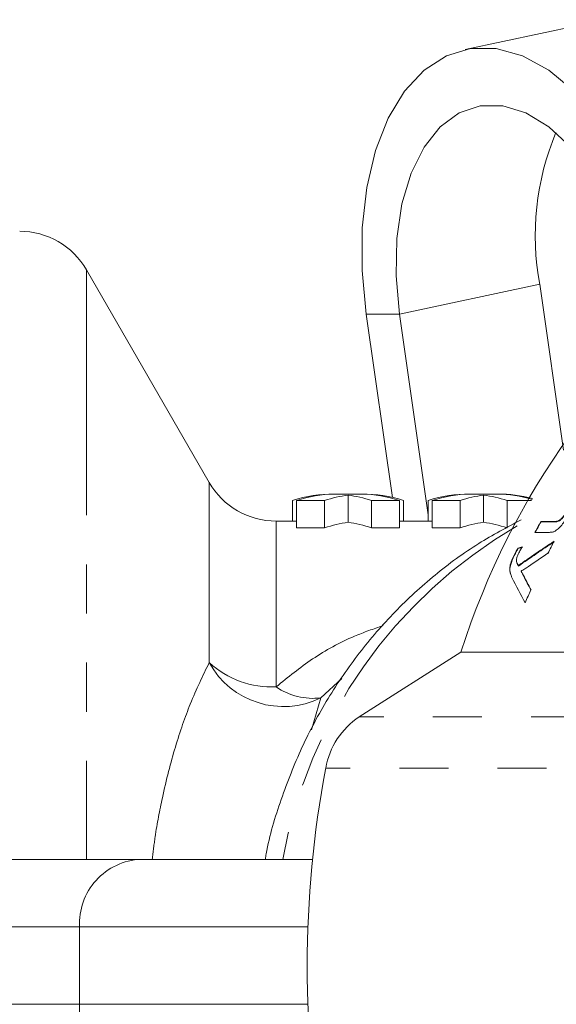
# Model space of a CAD drawing. Units: millimetres. Extents: x -19 to 502, y 17 to 277.
# Drawn here: x 109 to 123, y 40 to 66 of the extents above; entities that cross this region are included whole.
import ezdxf

# ---------------------------------------------------------------- set-up
doc = ezdxf.new("R2010")
doc.units = ezdxf.units.MM
doc.linetypes.add('PHANTOM', pattern=[12.7, 6.35, -1.27, 1.27, -1.27, 1.27, -1.27])

msp = doc.modelspace()

# ---------------------------------------------------------------- linework, layer by layer
at = {"color": 7, "linetype": 'Continuous', "lineweight": 15}
for p, q in [((124.304, 65.879), (120.673, 65.106)), ((114.052, 53.907), (110.877, 59.407)), ((123.22, 54.746), (122.607, 59.033)), ((118.116, 58.26), (118.792, 53.522)), ((118.976, 58.26), (119.717, 53.074)), ((118.059, 53.607), (117.231, 53.607)), ((117.645, 53.58), (117.645, 52.878)), ((121.567, 53.607), (120.739, 53.607)), ((121.153, 53.58), (121.153, 52.878)), ((116.209, 53.442), (116.209, 52.907)), ((116.312, 53.442), (117.038, 53.442)), ((116.312, 53.442), (116.312, 52.731)), ((117.038, 53.442), (117.038, 52.731)), ((118.252, 53.442), (118.252, 52.731)), ((118.252, 53.442), (118.978, 53.442)), ((118.978, 53.442), (118.978, 52.731)), ((119.081, 53.442), (119.081, 52.907)), ((119.717, 53.442), (119.717, 52.907)), ((119.819, 53.442), (119.819, 52.731)), ((119.819, 53.442), (120.545, 53.442)), ((120.545, 53.442), (120.545, 52.731)), ((121.76, 53.442), (121.76, 52.731)), ((121.76, 53.442), (122.393, 53.442)), ((116.312, 52.907), (115.784, 52.907)), ((117.038, 52.731), (116.312, 52.731)), ((118.978, 52.731), (118.252, 52.731)), ((119.819, 52.907), (118.978, 52.907)), ((120.545, 52.731), (119.819, 52.731)), ((122.636, 52.901), (123.005, 52.901)), ((122.64, 52.889), (122.636, 52.901)), ((123.009, 52.889), (122.64, 52.889)), ((123.009, 52.889), (123.005, 52.901)), ((122.861, 52.617), (122.483, 52.617)), ((121.945, 52.015), (121.941, 52.027)), ((122.049, 52.197), (122.045, 52.209)), ((122.045, 51.77), (122.04, 51.782)), ((122.058, 51.746), (122.054, 51.758)), ((121.838, 51.599), (121.834, 51.612)), ((121.838, 51.599), (121.858, 51.524)), ((122.128, 51.603), (122.124, 51.615)), ((122.189, 51.487), (122.185, 51.5)), ((120.566, 49.519), (117.935, 47.843)), ((120.566, 49.519), (128.42, 49.519)), ((112.281, 44.157), (97.928, 44.157)), ((116.726, 44.157), (112.281, 44.157))]:
    msp.add_line(p, q, dxfattribs=at)
at = {"color": 8, "linetype": 'PHANTOM', "lineweight": 0}
for p, q in [((110.877, 59.407), (110.877, 44.157)), ((122.607, 59.033), (118.976, 58.26)), ((118.116, 58.26), (118.976, 58.26)), ((114.052, 49.246), (114.052, 53.907)), ((115.784, 52.907), (115.784, 48.619)), ((117.485, 48.834), (116.941, 48.334)), ((116.941, 48.334), (116.697, 47.506)), ((131.271, 47.843), (117.935, 47.843)), ((130.403, 46.52), (117.067, 46.52)), ((110.695, 42.407), (97.444, 42.407)), ((110.695, 40.407), (110.695, 42.407)), ((110.695, 42.407), (116.606, 42.407)), ((110.695, 40.407), (97.444, 40.407)), ((110.695, 40.407), (116.606, 40.407))]:
    msp.add_line(p, q, dxfattribs=at)
at = {"color": 7, "linetype": 'Continuous', "lineweight": 15, "flags": 128}
for points in [[(126.146, 58.26), (125.929, 59.395), (125.608, 60.499), (125.193, 61.542), (124.694, 62.495), (124.125, 63.333), (123.502, 64.033), (122.841, 64.575), (122.161, 64.945), (121.48, 65.132), (120.817, 65.132), (120.19, 64.945), (119.616, 64.575), (119.11, 64.033), (118.686, 63.333), (118.357, 62.495), (118.131, 61.542), (118.013, 60.499), (118.008, 59.395), (118.116, 58.26)], [(125.285, 58.26), (125.089, 59.255), (124.793, 60.217), (124.405, 61.112), (123.94, 61.91), (123.414, 62.584), (122.844, 63.11), (122.249, 63.471), (121.651, 63.655), (121.069, 63.655), (120.523, 63.471), (120.031, 63.11), (119.612, 62.584), (119.278, 61.91), (119.041, 61.112), (118.909, 60.217), (118.887, 59.255), (118.976, 58.26)]]:
    msp.add_lwpolyline(points, dxfattribs=at)
at = {"color": 7, "linetype": 'Continuous', "lineweight": 15}
for centre, radius, start, end in [((139.808, 43.361), 20.203, 91.5938, 162.2555), ((129.382, 60.294), 6.891, 157.2351, 190.5449), ((109.145, 58.407), 2, 30, 90), ((115.784, 54.907), 2, 210, 270), ((142.562, 41.938), 22.742, 151.1801, 151.9935), ((142.554, 41.941), 22.725, 151.1997, 152.014), ((143.262, 41.894), 22.836, 152.649, 153.528), ((143.593, 41.735), 23.203, 156.1084, 157.0267), ((119.036, 46.174), 1.999, 123.4208, 170.0431), ((144.112, 41.407), 27.524, 169.2937, 190.7063)]:
    msp.add_arc(centre, radius, start, end, dxfattribs=at)
at = {"color": 8, "linetype": 'PHANTOM', "lineweight": 0}
for centre, radius, start, end in [((128.344, 41.89), 12.595, 120.131, 169.6338), ((115.974, 50.301), 2.192, 208.7714, 296.1835), ((115.67, 51.008), 2.392, 227.4474, 272.7431), ((116.745, 50.027), 1.705, 235.7022, 276.6199), ((112.351, 42.5), 1.658, 92.4043, 183.2231), ((112.365, 40.326), 1.672, 177.24, 267.1325)]:
    msp.add_arc(centre, radius, start, end, dxfattribs=at)
at = {"color": 7, "linetype": 'Continuous', "lineweight": 15}
for centre, major_axis, ratio, start_param, end_param in [((117.231, 41.407), (0, 12.2), 0.510874, 6.274975, 6.447863), ((117.333, 41.407), (0, 12.2), 0.510755, 0.00821, 0.164678), ((118.059, 41.407), (0, 12.2), 0.510782, 0.066516, 0.164678), ((117.231, 41.407), (0, 12.2), 0.510782, 6.118508, 6.216669), ((118.059, 41.407), (0, 12.2), 0.510874, 6.118508, 6.291395), ((117.957, 41.407), (0, 12.2), 0.510755, 6.118508, 6.274975), ((120.739, 41.407), (0, 12.2), 0.510874, 6.274975, 6.447863), ((120.841, 41.407), (0, 12.2), 0.510755, 0.00821, 0.164678), ((121.567, 41.407), (0, 12.2), 0.510782, 0.066516, 0.164678), ((120.738, 41.407), (0, 12.2), 0.510782, 6.118508, 6.216669), ((121.567, 41.407), (0, 12.2), 0.510874, 6.145539, 6.291395), ((121.464, 41.407), (0, 12.2), 0.510755, 6.131305, 6.274975), ((118.059, 41.407), (0, 11.5), 0.510782, 0.070571, 0.174802), ((117.231, 41.407), (0, 11.5), 0.510782, 6.108383, 6.212614), ((121.567, 41.407), (0, 11.5), 0.510782, 0.070571, 0.174802), ((120.738, 41.407), (0, 11.5), 0.510782, 6.108383, 6.212614), ((192.91, 41.407), (100.705, 6.424), 0.210494, 2.336327, 2.337855), ((192.91, 41.407), (100.66, 6.421), 0.210494, 2.336716, 2.338245), ((156.704, 41.407), (44.507, 5.583), 0.481603, 2.368177, 2.400494), ((156.704, 41.407), (44.487, 5.581), 0.481603, 2.36856, 2.400902), ((157.667, 41.407), (45.495, 5.604), 0.471027, 2.383365, 2.400713), ((121.848, 41.407), (-9.539, 22.073), 0.193894, 5.083399, 5.101927), ((121.848, 41.407), (-9.535, 22.063), 0.193894, 5.082963, 5.101508), ((121.526, 41.407), (-9.537, 22.073), 0.193706, 5.06643, 5.099289)]:
    msp.add_ellipse(centre, major_axis=major_axis, ratio=ratio, start_param=start_param, end_param=end_param, dxfattribs=at)
for points, knots in [([(123.399, 53.142), (123.342, 53.047), (123.259, 52.91), (123.129, 52.748), (123.04, 52.667), (122.991, 52.643), (122.97, 52.632)], [0, 0, 0, 0, 0.443703, 0.641918, 0.842467, 1, 1, 1, 1]), ([(123.005, 52.901), (123.029, 52.902), (123.065, 52.904), (123.129, 52.937), (123.19, 52.995), (123.263, 53.085), (123.314, 53.165), (123.342, 53.213), (123.345, 53.218)], [0, 0, 0, 0, 0.266916, 0.404431, 0.543065, 0.724072, 0.967805, 1, 1, 1, 1]), ([(123.349, 53.207), (123.319, 53.157), (123.271, 53.078), (123.197, 52.986), (123.14, 52.931), (123.073, 52.892), (123.035, 52.89), (123.009, 52.889)], [0, 0, 0, 0, 0.283102, 0.446891, 0.576721, 0.70707, 1, 1, 1, 1]), ([(122.128, 52.943), (121.756, 52.746), (120.974, 52.333), (119.88, 51.527), (118.843, 50.579), (117.914, 49.507), (117.106, 48.329), (116.425, 47.058), (115.9, 45.709), (115.595, 44.733), (115.511, 44.204), (115.504, 44.157)], [0, 0, 0, 0, 0.11227, 0.235826, 0.359827, 0.484332, 0.609366, 0.734921, 0.860965, 0.987446, 1, 1, 1, 1]), ([(122.97, 52.632), (122.96, 52.629), (122.94, 52.623), (122.913, 52.62), (122.886, 52.618), (122.869, 52.617), (122.861, 52.617)], [0, 0, 0, 0, 0.2504912, 0.500539, 0.7502017, 1, 1, 1, 1]), ([(122.154, 52.239), (122.143, 52.22), (122.122, 52.187), (122.094, 52.137), (122.078, 52.106), (122.07, 52.09)], [0, 0, 0, 0, 0.3813178, 0.6899245, 1, 1, 1, 1]), ([(121.834, 51.612), (121.832, 51.654), (121.828, 51.732), (121.875, 51.885), (121.92, 51.982), (121.941, 52.027)], [0, 0, 0, 0, 0.383706, 0.716247, 1, 1, 1, 1]), ([(121.945, 52.015), (121.91, 51.936), (121.851, 51.804), (121.832, 51.669), (121.837, 51.618), (121.838, 51.599)], [0, 0, 0, 0, 0.493339, 0.820924, 1, 1, 1, 1]), ([(121.941, 52.027), (121.953, 52.051), (121.975, 52.093), (122.011, 52.154), (122.033, 52.191), (122.045, 52.209)], [0, 0, 0, 0, 0.3811118, 0.6898808, 1, 1, 1, 1]), ([(122.049, 52.197), (122.035, 52.174), (122.01, 52.133), (121.975, 52.072), (121.955, 52.034), (121.945, 52.015)], [0, 0, 0, 0, 0.3808443, 0.689349, 1, 1, 1, 1]), ([(122.07, 52.09), (122.057, 52.063), (122.031, 52.008), (122.003, 51.925), (122.002, 51.885), (122.002, 51.864)], [0, 0, 0, 0, 0.32413, 0.6516, 1, 1, 1, 1]), ([(122.002, 51.864), (122.007, 51.848), (122.015, 51.825), (122.029, 51.801), (122.037, 51.788), (122.04, 51.782)], [0, 0, 0, 0, 0.496837, 0.748354, 1, 1, 1, 1]), ([(122.045, 51.77), (122.041, 51.776), (122.032, 51.791), (122.017, 51.816), (122.01, 51.839), (122.007, 51.851)], [0, 0, 0, 0, 0.249228, 0.623945, 1, 1, 1, 1]), ([(122.04, 51.782), (122.041, 51.78), (122.044, 51.775), (122.049, 51.767), (122.052, 51.761), (122.054, 51.758)], [0, 0, 0, 0, 0.249982, 0.624998, 1, 1, 1, 1]), ([(122.058, 51.746), (122.056, 51.75), (122.053, 51.756), (122.048, 51.764), (122.046, 51.768), (122.045, 51.77)], [0, 0, 0, 0, 0.49999, 0.749997, 1, 1, 1, 1]), ([(122.316, 51.735), (122.284, 51.713), (122.235, 51.68), (122.171, 51.642), (122.14, 51.624), (122.124, 51.615)], [0, 0, 0, 0, 0.499339, 0.749587, 1, 1, 1, 1]), ([(121.887, 51.446), (121.882, 51.459), (121.872, 51.484), (121.851, 51.536), (121.841, 51.582), (121.834, 51.612)], [0, 0, 0, 0, 0.2494425, 0.4988696, 1, 1, 1, 1]), ([(122.124, 51.615), (122.129, 51.606), (122.142, 51.582), (122.162, 51.544), (122.177, 51.515), (122.185, 51.5)], [0, 0, 0, 0, 0.249996, 0.624995, 1, 1, 1, 1]), ([(122.189, 51.487), (122.179, 51.507), (122.164, 51.536), (122.143, 51.574), (122.133, 51.593), (122.128, 51.603)], [0, 0, 0, 0, 0.499985, 0.749995, 1, 1, 1, 1])]:
    msp.add_open_spline(points, degree=3, knots=knots, dxfattribs=at)
at = {"color": 8, "linetype": 'PHANTOM', "lineweight": 0}
for points, knots in [([(115.784, 48.619), (116.091, 48.868), (116.712, 49.372), (117.65, 49.891), (118.305, 50.119), (118.557, 50.207)], [0, 0, 0, 0, 0.3762687, 0.7599672, 1, 1, 1, 1]), ([(112.575, 44.157), (112.599, 44.352), (112.669, 44.915), (112.864, 45.919), (113.168, 47.097), (113.584, 48.292), (113.887, 48.908), (114.052, 49.246)], [0, 0, 0, 0, 0.084652, 0.244029, 0.479267, 0.714882, 1, 1, 1, 1])]:
    msp.add_open_spline(points, degree=3, knots=knots, dxfattribs=at)

doc.saveas('drawing.dxf')
